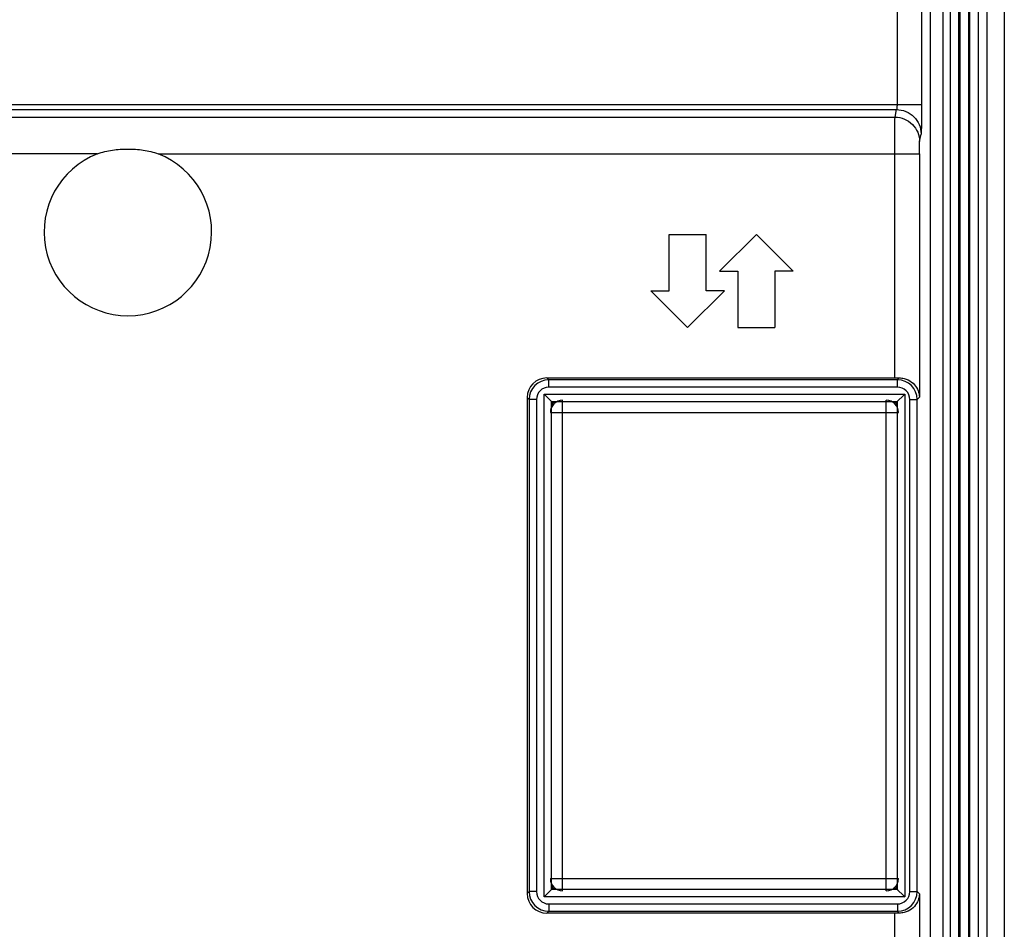
# Model space of a CAD drawing. Units: millimetres. Extents: x 106 to 187, y 46 to 161.
# Drawn here: x 142 to 182, y 75 to 112 of the extents above; entities that cross this region are included whole.
import ezdxf

# ---------------------------------------------------------------- set-up
doc = ezdxf.new("R2010")
doc.units = ezdxf.units.MM
doc.header["$LTSCALE"] = 16.335
for name, color, linetype in [('ASSI', 7, 'CONTINUOUS'), ('DRAFT', 7, 'CONTINUOUS'), ('RACCORDO', 7, 'CONTINUOUS'), ('SCRITTE', 7, 'CONTINUOUS')]:
    doc.layers.add(name, color=color, linetype=linetype)

msp = doc.modelspace()

# ---------------------------------------------------------------- linework, layer by layer
at = {"layer": 'ASSI', "color": 7, "linetype": 'CONTINUOUS'}
for p, q in [((181.547, 47.185), (181.547, 159.498)), ((182.247, 159.592), (182.247, 47.091)), ((181.197, 48.091), (181.197, 158.591)), ((180.047, 158.266), (180.047, 48.416)), ((179.747, 157.698), (179.747, 48.985)), ((179.247, 50.991), (179.247, 155.692)), ((163.614, 97.391), (177.788, 97.391)), ((163.847, 96.391), (163.505, 96.733)), ((163.533, 96.706), (163.505, 96.733)), ((177.847, 96.391), (178.189, 96.733)), ((178.161, 96.706), (178.189, 96.733)), ((162.814, 96.592), (162.814, 76.391)), ((163.802, 96.436), (163.799, 96.44)), ((163.805, 96.433), (163.804, 96.434)), ((163.847, 96.269), (163.847, 96.391)), ((163.847, 96.391), (163.97, 96.391)), ((177.724, 96.391), (177.847, 96.391)), ((177.847, 96.391), (177.847, 96.269)), ((177.889, 96.433), (177.89, 96.434)), ((177.892, 96.436), (177.895, 96.44)), ((163.847, 76.591), (163.847, 76.714)), ((177.847, 76.714), (177.847, 76.591)), ((163.847, 76.591), (163.505, 76.249)), ((163.533, 76.277), (163.505, 76.249)), ((163.802, 76.546), (163.799, 76.543)), ((163.805, 76.549), (163.804, 76.549)), ((163.97, 76.591), (163.847, 76.591)), ((177.847, 76.591), (177.724, 76.591)), ((177.847, 76.591), (178.189, 76.249)), ((177.889, 76.549), (177.89, 76.549)), ((177.892, 76.547), (177.895, 76.543)), ((178.161, 76.277), (178.189, 76.249)), ((177.788, 75.591), (163.614, 75.591))]:
    msp.add_line(p, q, dxfattribs=at)
at = {"layer": 'ASSI', "color": 250, "linetype": 'CONTINUOUS'}
for p, q in [((177.877, 132.27), (177.877, 108.525)), ((178.877, 131.271), (178.877, 108.525)), ((115.722, 108.525), (178.877, 108.525)), ((115.722, 108.325), (177.858, 108.325)), ((177.796, 108.015), (177.858, 108.325)), ((118.891, 108.015), (177.796, 108.015)), ((178.796, 107.019), (178.858, 107.329)), ((145.309, 106.521), (119.308, 106.521)), ((147.785, 106.521), (178.788, 106.521)), ((177.788, 97.391), (177.788, 106.521)), ((178.788, 106.521), (178.788, 96.609)), ((163.689, 97.316), (163.614, 97.391)), ((163.689, 97.016), (163.689, 97.316)), ((177.896, 97.316), (163.689, 97.316)), ((177.896, 97.316), (177.971, 97.392)), ((177.896, 97.016), (177.896, 97.316)), ((163.505, 76.249), (163.505, 96.733)), ((163.505, 96.733), (178.189, 96.733)), ((177.896, 97.016), (163.689, 97.016)), ((178.189, 96.733), (178.189, 76.249)), ((162.889, 96.516), (162.814, 96.592)), ((162.889, 96.516), (162.889, 76.466)), ((163.189, 96.516), (162.889, 96.516)), ((163.189, 96.516), (163.189, 76.466)), ((163.805, 76.549), (163.805, 96.433)), ((163.805, 96.433), (177.889, 96.433)), ((177.889, 96.433), (177.889, 76.549)), ((178.395, 96.516), (178.695, 96.516)), ((178.395, 76.466), (178.395, 96.516)), ((178.695, 96.516), (178.788, 96.609)), ((178.695, 76.466), (178.695, 96.516)), ((162.814, 76.391), (162.889, 76.466)), ((163.189, 76.466), (162.889, 76.466)), ((178.189, 76.249), (163.505, 76.249)), ((177.889, 76.549), (163.805, 76.549)), ((178.395, 76.466), (178.695, 76.466)), ((178.788, 76.374), (178.695, 76.466)), ((178.788, 76.374), (178.788, 63.776)), ((163.689, 75.967), (177.896, 75.967)), ((163.689, 75.967), (163.689, 75.667)), ((177.896, 75.967), (177.896, 75.667)), ((163.614, 75.591), (163.689, 75.667)), ((163.689, 75.667), (177.896, 75.667)), ((177.788, 64.741), (177.788, 75.591)), ((177.971, 75.591), (177.896, 75.667))]:
    msp.add_line(p, q, dxfattribs=at)
at = {"layer": 'ASSI', "color": 7, "linetype": 'CONTINUOUS'}
msp.add_arc((146.547, 103.341), 3.412, 111.2714, 68.7286, dxfattribs=at)
at = {"layer": 'ASSI', "color": 250, "linetype": 'CONTINUOUS'}
for centre, radius, start, end in [((163.689, 96.516), 0.8, 90.0056, 179.9944), ((177.895, 96.516), 0.8, 0.0056, 89.9944), ((163.689, 96.516), 0.5, 89.9965, 180.0035), ((177.896, 96.516), 0.5, 359.9965, 90.0035), ((163.689, 76.467), 0.8, 180.0056, 269.9944), ((163.689, 76.466), 0.5, 179.9965, 270.0035), ((177.895, 76.467), 0.8, 270.0056, 359.9944), ((177.896, 76.466), 0.5, 269.9965, 0.0035)]:
    msp.add_arc(centre, radius, start, end, dxfattribs=at)
at = {"layer": 'ASSI', "color": 7, "linetype": 'CONTINUOUS'}
for centre, major_axis, ratio, start_param, end_param in [((163.614, 96.591), (0.566, -0.566), 0.999695, 2.356347, 3.926839), ((177.788, 97.409), (1, 0), 0.017455, -1.570796, -1.386643), ((163.614, 76.392), (0.566, 0.566), 0.999695, 2.356347, 3.926839), ((177.788, 75.574), (1, 0), 0.017455, 1.386643, 1.570796)]:
    msp.add_ellipse(centre, major_axis=major_axis, ratio=ratio, start_param=start_param, end_param=end_param, dxfattribs=at)
at = {"layer": 'ASSI', "color": 250, "linetype": 'CONTINUOUS'}
for points, knots in [([(177.877, 108.525), (177.877, 108.5), (177.876, 108.465), (177.874, 108.42), (177.872, 108.391), (177.869, 108.366), (177.866, 108.347), (177.862, 108.334), (177.86, 108.327), (177.858, 108.325)], [0, 0, 0, 0, 0.360889, 0.5258, 0.67275, 0.796883, 0.89426, 0.962136, 1, 1, 1, 1]), ([(177.858, 108.325), (177.988, 108.325), (178.25, 108.273), (178.582, 108.052), (178.805, 107.721), (178.857, 107.459), (178.858, 107.329)], [0, 0, 0, 0, 0.250369, 0.500597, 0.750475, 1, 1, 1, 1]), ([(178.877, 108.525), (178.877, 108.38), (178.876, 108.168), (178.874, 107.898), (178.872, 107.723), (178.869, 107.576), (178.866, 107.472), (178.863, 107.407), (178.862, 107.372), (178.86, 107.347), (178.859, 107.334), (178.858, 107.329)], [0, 0, 0, 0, 0.363729, 0.529951, 0.678001, 0.80281, 0.900107, 0.937359, 0.966574, 0.987505, 1, 1, 1, 1]), ([(177.788, 106.521), (177.788, 106.702), (177.788, 106.966), (177.789, 107.304), (177.79, 107.523), (177.791, 107.707), (177.792, 107.851), (177.794, 107.949), (177.795, 107.998), (177.796, 108.015)], [0, 0, 0, 0, 0.363803, 0.530057, 0.678135, 0.802961, 0.900261, 0.966701, 1, 1, 1, 1]), ([(177.796, 108.015), (177.926, 108.015), (178.188, 107.963), (178.52, 107.741), (178.743, 107.41), (178.795, 107.148), (178.796, 107.019)], [0, 0, 0, 0, 0.250371, 0.500597, 0.750474, 1, 1, 1, 1]), ([(178.788, 106.521), (178.788, 106.581), (178.788, 106.669), (178.789, 106.782), (178.79, 106.855), (178.791, 106.916), (178.792, 106.964), (178.794, 106.997), (178.795, 107.013), (178.796, 107.019)], [0, 0, 0, 0, 0.363726, 0.529945, 0.677993, 0.8028, 0.900101, 0.966577, 1, 1, 1, 1])]:
    msp.add_open_spline(points, degree=3, knots=knots, dxfattribs=at)
at = {"layer": 'ASSI', "color": 7, "linetype": 'CONTINUOUS'}
for points, knots in [([(145.309, 106.521), (145.407, 106.559), (145.609, 106.619), (146.022, 106.697), (146.337, 106.717), (146.547, 106.717)], [0, 0, 0, 0, 0.250033, 0.500097, 1, 1, 1, 1]), ([(146.547, 106.717), (146.757, 106.717), (147.072, 106.697), (147.485, 106.619), (147.687, 106.559), (147.785, 106.521)], [0, 0, 0, 0, 0.499903, 0.749967, 1, 1, 1, 1]), ([(177.971, 97.392), (178.035, 97.392), (178.16, 97.377), (178.38, 97.3), (178.595, 97.137), (178.749, 96.883), (178.786, 96.698), (178.788, 96.609)], [0, 0, 0, 0, 0.154565, 0.299192, 0.556627, 0.785359, 1, 1, 1, 1]), ([(178.788, 76.374), (178.786, 76.285), (178.749, 76.1), (178.595, 75.846), (178.38, 75.683), (178.16, 75.605), (178.035, 75.591), (177.971, 75.591)], [0, 0, 0, 0, 0.214638, 0.443367, 0.7008, 0.845426, 1, 1, 1, 1])]:
    msp.add_open_spline(points, degree=3, knots=knots, dxfattribs=at)
at = {"layer": 'DRAFT', "color": 7, "linetype": 'CONTINUOUS'}
for p, q in [((163.847, 96.269), (163.847, 96.391)), ((163.847, 96.391), (163.97, 96.391)), ((177.724, 96.391), (177.847, 96.391)), ((177.847, 96.391), (177.847, 96.269)), ((163.847, 76.591), (163.847, 76.714)), ((177.847, 76.714), (177.847, 76.591)), ((163.97, 76.591), (163.847, 76.591)), ((177.847, 76.591), (177.724, 76.591))]:
    msp.add_line(p, q, dxfattribs=at)
at = {"layer": 'RACCORDO', "color": 7, "linetype": 'CONTINUOUS'}
for p, q in [((181.547, 47.185), (181.547, 159.498)), ((182.247, 159.592), (182.247, 47.091)), ((180.397, 48.091), (180.397, 158.591)), ((180.847, 48.091), (180.847, 158.591)), ((179.747, 157.698), (179.747, 48.985)), ((179.247, 50.991), (179.247, 155.692)), ((163.614, 97.391), (177.788, 97.391)), ((163.847, 96.391), (163.505, 96.733)), ((163.533, 96.706), (163.505, 96.733)), ((177.847, 96.391), (178.189, 96.733)), ((178.161, 96.706), (178.189, 96.733)), ((162.814, 96.592), (162.814, 76.391)), ((163.802, 96.436), (163.799, 96.44)), ((163.805, 96.433), (163.804, 96.434)), ((177.889, 96.433), (177.89, 96.434)), ((177.892, 96.436), (177.895, 96.44)), ((163.847, 76.591), (163.505, 76.249)), ((163.533, 76.277), (163.505, 76.249)), ((163.802, 76.546), (163.799, 76.543)), ((163.805, 76.549), (163.804, 76.549)), ((177.847, 76.591), (178.189, 76.249)), ((177.889, 76.549), (177.89, 76.549)), ((177.892, 76.547), (177.895, 76.543)), ((178.161, 76.277), (178.189, 76.249)), ((177.788, 75.591), (163.614, 75.591))]:
    msp.add_line(p, q, dxfattribs=at)
at = {"layer": 'RACCORDO', "color": 250, "linetype": 'CONTINUOUS'}
for p, q in [((180.447, 48.091), (180.447, 158.591)), ((180.797, 48.091), (180.797, 158.591)), ((177.877, 132.27), (177.877, 108.525)), ((178.877, 131.271), (178.877, 108.525)), ((115.722, 108.525), (178.877, 108.525)), ((115.722, 108.325), (177.858, 108.325)), ((177.796, 108.015), (177.858, 108.325)), ((118.891, 108.015), (177.796, 108.015)), ((178.796, 107.019), (178.858, 107.329)), ((145.309, 106.521), (119.308, 106.521)), ((147.785, 106.521), (178.788, 106.521)), ((177.788, 97.391), (177.788, 106.521)), ((178.788, 106.521), (178.788, 96.609)), ((163.689, 97.316), (163.614, 97.391)), ((163.689, 97.016), (163.689, 97.316)), ((177.896, 97.316), (163.689, 97.316)), ((177.896, 97.316), (177.971, 97.392)), ((177.896, 97.016), (177.896, 97.316)), ((163.505, 76.249), (163.505, 96.733)), ((163.505, 96.733), (178.189, 96.733)), ((177.896, 97.016), (163.689, 97.016)), ((178.189, 96.733), (178.189, 76.249)), ((162.889, 96.516), (162.814, 96.592)), ((162.889, 96.516), (162.889, 76.466)), ((163.189, 96.516), (162.889, 96.516)), ((163.189, 96.516), (163.189, 76.466)), ((163.805, 76.549), (163.805, 96.433)), ((163.805, 96.433), (177.889, 96.433)), ((164.256, 76.5), (164.256, 96.483)), ((177.438, 76.5), (177.438, 96.483)), ((177.889, 96.433), (177.889, 76.549)), ((178.395, 96.516), (178.695, 96.516)), ((178.395, 76.466), (178.395, 96.516)), ((178.695, 96.516), (178.788, 96.609)), ((178.695, 76.466), (178.695, 96.516)), ((163.756, 95.983), (177.938, 95.983)), ((163.756, 77), (177.938, 77)), ((162.814, 76.391), (162.889, 76.466)), ((163.189, 76.466), (162.889, 76.466)), ((178.189, 76.249), (163.505, 76.249)), ((177.889, 76.549), (163.805, 76.549)), ((178.395, 76.466), (178.695, 76.466)), ((178.788, 76.374), (178.695, 76.466)), ((178.788, 76.374), (178.788, 63.776)), ((163.689, 75.967), (177.896, 75.967)), ((163.689, 75.967), (163.689, 75.667)), ((177.896, 75.967), (177.896, 75.667)), ((163.614, 75.591), (163.689, 75.667)), ((163.689, 75.667), (177.896, 75.667)), ((177.788, 64.741), (177.788, 75.591)), ((177.971, 75.591), (177.896, 75.667))]:
    msp.add_line(p, q, dxfattribs=at)
at = {"layer": 'RACCORDO', "color": 7, "linetype": 'CONTINUOUS'}
for centre, radius, start, end in [((146.547, 103.341), 3.412, 111.2714, 68.7286), ((164.256, 95.983), 0.5, 90.0087, 179.9913), ((177.438, 95.983), 0.5, 0.0087, 89.9913), ((164.256, 77), 0.5, 180.0087, 269.9913), ((177.438, 77), 0.5, 270.0087, 359.9913)]:
    msp.add_arc(centre, radius, start, end, dxfattribs=at)
at = {"layer": 'RACCORDO', "color": 250, "linetype": 'CONTINUOUS'}
for centre, radius, start, end in [((163.689, 96.516), 0.8, 90.0056, 179.9944), ((177.895, 96.516), 0.8, 0.0056, 89.9944), ((163.689, 96.516), 0.5, 89.9965, 180.0035), ((177.896, 96.516), 0.5, 359.9965, 90.0035), ((163.689, 76.467), 0.8, 180.0056, 269.9944), ((163.689, 76.466), 0.5, 179.9965, 270.0035), ((177.895, 76.467), 0.8, 270.0056, 359.9944), ((177.896, 76.466), 0.5, 269.9965, 0.0035)]:
    msp.add_arc(centre, radius, start, end, dxfattribs=at)
at = {"layer": 'RACCORDO', "color": 7, "linetype": 'CONTINUOUS'}
for centre, major_axis, ratio, start_param, end_param in [((163.614, 96.591), (0.566, -0.566), 0.999695, 2.356347, 3.926839), ((177.788, 97.409), (1, 0), 0.017455, -1.570796, -1.386643), ((163.614, 76.392), (0.566, 0.566), 0.999695, 2.356347, 3.926839), ((177.788, 75.574), (1, 0), 0.017455, 1.386643, 1.570796)]:
    msp.add_ellipse(centre, major_axis=major_axis, ratio=ratio, start_param=start_param, end_param=end_param, dxfattribs=at)
at = {"layer": 'RACCORDO', "color": 250, "linetype": 'CONTINUOUS'}
for points, knots in [([(177.877, 108.525), (177.877, 108.5), (177.876, 108.465), (177.874, 108.42), (177.872, 108.391), (177.869, 108.366), (177.866, 108.347), (177.862, 108.334), (177.86, 108.327), (177.858, 108.325)], [0, 0, 0, 0, 0.360889, 0.5258, 0.67275, 0.796883, 0.89426, 0.962136, 1, 1, 1, 1]), ([(177.858, 108.325), (177.988, 108.325), (178.25, 108.273), (178.582, 108.052), (178.805, 107.721), (178.857, 107.459), (178.858, 107.329)], [0, 0, 0, 0, 0.250369, 0.500597, 0.750475, 1, 1, 1, 1]), ([(178.877, 108.525), (178.877, 108.38), (178.876, 108.168), (178.874, 107.898), (178.872, 107.723), (178.869, 107.576), (178.866, 107.472), (178.863, 107.407), (178.862, 107.372), (178.86, 107.347), (178.859, 107.334), (178.858, 107.329)], [0, 0, 0, 0, 0.363729, 0.529951, 0.678001, 0.80281, 0.900107, 0.937359, 0.966574, 0.987505, 1, 1, 1, 1]), ([(177.788, 106.521), (177.788, 106.702), (177.788, 106.966), (177.789, 107.304), (177.79, 107.523), (177.791, 107.707), (177.792, 107.851), (177.794, 107.949), (177.795, 107.998), (177.796, 108.015)], [0, 0, 0, 0, 0.363803, 0.530057, 0.678135, 0.802961, 0.900261, 0.966701, 1, 1, 1, 1]), ([(177.796, 108.015), (177.926, 108.015), (178.188, 107.963), (178.52, 107.741), (178.743, 107.41), (178.795, 107.148), (178.796, 107.019)], [0, 0, 0, 0, 0.250371, 0.500597, 0.750474, 1, 1, 1, 1]), ([(178.788, 106.521), (178.788, 106.581), (178.788, 106.669), (178.789, 106.782), (178.79, 106.855), (178.791, 106.916), (178.792, 106.964), (178.794, 106.997), (178.795, 107.013), (178.796, 107.019)], [0, 0, 0, 0, 0.363726, 0.529945, 0.677993, 0.8028, 0.900101, 0.966577, 1, 1, 1, 1])]:
    msp.add_open_spline(points, degree=3, knots=knots, dxfattribs=at)
at = {"layer": 'RACCORDO', "color": 7, "linetype": 'CONTINUOUS'}
for points, knots in [([(145.309, 106.521), (145.407, 106.559), (145.609, 106.619), (146.022, 106.697), (146.337, 106.717), (146.547, 106.717)], [0, 0, 0, 0, 0.250033, 0.500097, 1, 1, 1, 1]), ([(146.547, 106.717), (146.757, 106.717), (147.072, 106.697), (147.485, 106.619), (147.687, 106.559), (147.785, 106.521)], [0, 0, 0, 0, 0.499903, 0.749967, 1, 1, 1, 1]), ([(177.971, 97.392), (178.035, 97.392), (178.16, 97.377), (178.38, 97.3), (178.595, 97.137), (178.749, 96.883), (178.786, 96.698), (178.788, 96.609)], [0, 0, 0, 0, 0.154565, 0.299192, 0.556627, 0.785359, 1, 1, 1, 1]), ([(178.788, 76.374), (178.786, 76.285), (178.749, 76.1), (178.595, 75.846), (178.38, 75.683), (178.16, 75.605), (178.035, 75.591), (177.971, 75.591)], [0, 0, 0, 0, 0.214638, 0.443367, 0.7008, 0.845426, 1, 1, 1, 1])]:
    msp.add_open_spline(points, degree=3, knots=knots, dxfattribs=at)
at = {"layer": 'SCRITTE', "color": 250, "linetype": 'CONTINUOUS'}
for p, q in [((168.597, 100.941), (168.597, 103.241)), ((168.597, 103.241), (170.097, 103.241)), ((170.097, 100.941), (170.097, 103.241)), ((172.147, 103.241), (170.647, 101.741)), ((172.147, 103.241), (173.647, 101.741)), ((170.647, 101.741), (171.397, 101.741)), ((171.397, 101.741), (171.397, 99.441)), ((172.897, 101.741), (172.897, 99.441)), ((173.647, 101.741), (172.897, 101.741)), ((169.347, 99.441), (167.847, 100.941)), ((167.847, 100.941), (168.597, 100.941)), ((169.347, 99.441), (170.847, 100.941)), ((170.847, 100.941), (170.097, 100.941)), ((171.397, 99.441), (172.897, 99.441))]:
    msp.add_line(p, q, dxfattribs=at)

doc.saveas('drawing.dxf')
